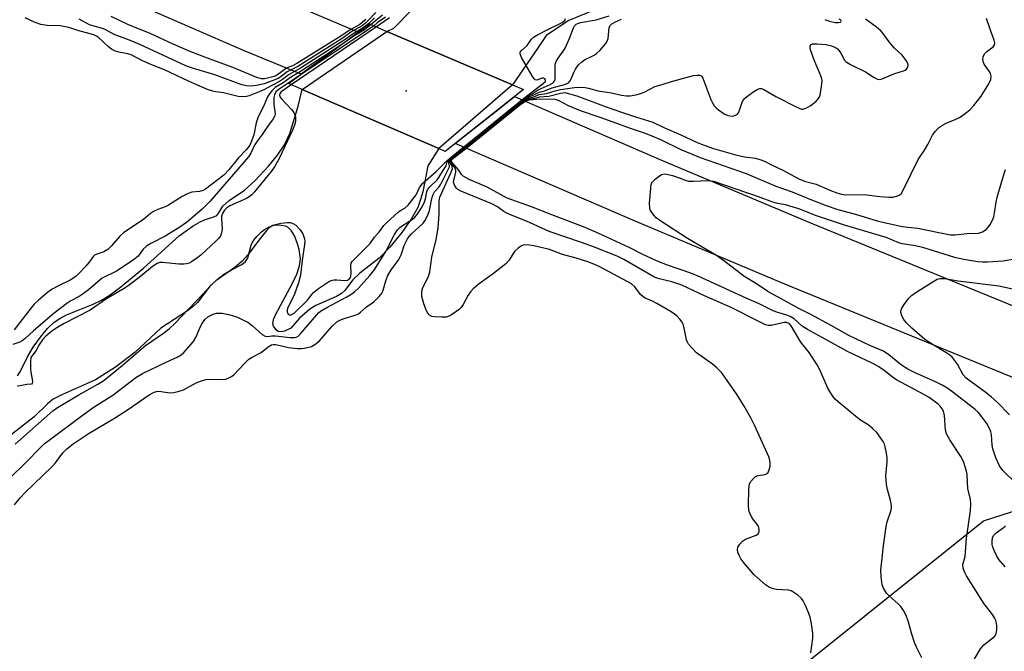
# Model space of a CAD drawing. Units: inches. Extents: x 1195772 to 1201772, y 565457 to 569457.
# Drawn here: x 1197318 to 1197612, y 568376 to 568565 of the extents above; entities that cross this region are included whole.
import ezdxf

# ---------------------------------------------------------------- set-up
doc = ezdxf.new("R2010")
doc.units = ezdxf.units.IN
doc.header["$MEASUREMENT"] = 0
for name, color, linetype in [('BRIDGE-Bridge', 2, 'Continuous'), ('ELEV-Spot Elevation', 7, 'Continuous'), ('HYDRO-Hidden Single Line Stream', 5, 'Continuous'), ('HYDRO-Hidden Water Body', 146, 'Continuous'), ('HYDRO-Stream Poly Centerlines', 142, 'Continuous'), ('HYDRO-Water Body', 4, 'Continuous'), ('NTRL-Trees', 3, 'Continuous'), ('TRANS-Road', 130, 'Continuous'), ('Undefined', 1, 'Continuous')]:
    doc.layers.add(name, color=color, linetype=linetype)

msp = doc.modelspace()

# ---------------------------------------------------------------- linework, layer by layer
at = {"layer": 'BRIDGE-Bridge'}
msp.add_lwpolyline([(1197468.51, 568543.77), (1197445.05, 568525.27), (1197443.17, 568526.09), (1197408.33, 568541.21), (1197398.18, 568545.61), (1197422.49, 568563.42), (1197427.68, 568561.21), (1197465.29, 568545.15)], close=True, dxfattribs=at)
at = {"layer": 'ELEV-Spot Elevation'}
msp.add_point((1197433.39, 568543.44, 334.5), dxfattribs=at)
at = {"layer": 'HYDRO-Hidden Single Line Stream'}
for p, q in [((1197402.28, 568543.84), (1197427.68, 568561.21)), ((1197465.29, 568545.15), (1197427.68, 568561.21)), ((1197402.28, 568543.84), (1197443.17, 568526.09)), ((1197465.29, 568545.15), (1197443.17, 568526.09))]:
    msp.add_line(p, q, dxfattribs=at)
at = {"layer": 'HYDRO-Hidden Water Body'}
msp.add_lwpolyline([(1197465.29, 568545.15), (1197443.17, 568526.09), (1197408.33, 568541.21), (1197402.28, 568543.84), (1197427.68, 568561.21)], close=True, dxfattribs=at)
at = {"layer": 'HYDRO-Stream Poly Centerlines'}
for points in [[(1197427.68, 568561.21), (1197429.76, 568562.14), (1197435.11, 568567.64)], [(1197491.14, 568568.19), (1197482.15, 568564.43), (1197475.36, 568559.93), (1197472.74, 568556.07), (1197465.29, 568545.15)], [(1197317.11, 568458.08), (1197317.93, 568459.23), (1197320.07, 568463.73), (1197321.8, 568466.59), (1197323.99, 568469.67), (1197326.08, 568472.19), (1197328.06, 568474.14), (1197329.71, 568475.25), (1197331.77, 568476.29), (1197339.73, 568479.52), (1197342.18, 568480.66), (1197344.54, 568482.13), (1197347.5, 568484.28), (1197354.77, 568490.27), (1197365.45, 568499.97), (1197369.71, 568503), (1197371.73, 568504.16), (1197373.24, 568504.83), (1197375.58, 568505.55), (1197376.72, 568506.1), (1197377.34, 568506.87), (1197378.5, 568508.82), (1197380.42, 568510.56), (1197385.07, 568513.61), (1197388.13, 568516.42), (1197392.2, 568520.85), (1197394.87, 568524.17), (1197397.02, 568527.19), (1197398.57, 568530.58), (1197401.14, 568538.83), (1197402.28, 568543.84)], [(1197443.17, 568526.09), (1197439.93, 568520.95), (1197438.39, 568513.14), (1197437.66, 568510.53), (1197436.89, 568508.46), (1197434.96, 568504.99), (1197432.1, 568500.92), (1197428.58, 568496.61), (1197425.3, 568493.24), (1197419.57, 568488.77), (1197417.46, 568486.79), (1197414.94, 568483.51), (1197414.02, 568482.72), (1197412.57, 568481.83), (1197406.43, 568479.08), (1197404.56, 568478.03), (1197401.54, 568475.31), (1197398.95, 568472.32), (1197397.04, 568471.41), (1197395.97, 568471.19), (1197395.14, 568471.28), (1197394.52, 568471.78), (1197393.73, 568472.88), (1197393.54, 568473.66), (1197393.75, 568474.92), (1197394.3, 568476.29), (1197395.81, 568479.15), (1197399.27, 568485.58), (1197400.68, 568488.53), (1197401.54, 568490.98), (1197401.83, 568493.1), (1197401.37, 568495.92), (1197400.83, 568497.86), (1197399.96, 568499.97), (1197399.06, 568501.51), (1197398.04, 568502.53), (1197397.31, 568502.84), (1197396, 568503.1), (1197394.62, 568503.16), (1197393.5, 568503.02), (1197392.15, 568502.13), (1197389.71, 568499.2), (1197386.04, 568494.33), (1197384.33, 568492.34), (1197382.16, 568490.53), (1197376.47, 568486.52), (1197374.72, 568484.95), (1197371.01, 568480.03), (1197369.81, 568478.89), (1197368, 568477.54), (1197359.98, 568472.34), (1197352.28, 568465.14), (1197346.39, 568460.6), (1197340.43, 568456.83), (1197330.53, 568452.48), (1197327.81, 568451.05), (1197326.05, 568449.62), (1197322.05, 568445.73), (1197311.97, 568437.91)]]:
    msp.add_lwpolyline(points, dxfattribs=at)
at = {"layer": 'HYDRO-Water Body'}
msp.add_lwpolyline([(1197491.14, 568568.19), (1197482.15, 568564.43), (1197475.36, 568559.93), (1197472.74, 568556.07), (1197465.29, 568545.15), (1197427.68, 568561.21), (1197429.76, 568562.14), (1197435.11, 568567.64)], dxfattribs=at)
msp.add_polyline3d([(1197317.11, 568458.08, 0), (1197317.93, 568459.23, 0), (1197320.07, 568463.73, 0), (1197321.8, 568466.59, 0), (1197323.99, 568469.67, 0), (1197326.08, 568472.19, 0), (1197328.06, 568474.14, 0), (1197329.71, 568475.25, 0), (1197331.77, 568476.29, 0), (1197339.73, 568479.52, 0), (1197342.18, 568480.66, 0), (1197344.54, 568482.13, 0), (1197347.5, 568484.28, 0), (1197354.77, 568490.27, 0), (1197365.45, 568499.97, 0), (1197369.71, 568503, 0), (1197371.73, 568504.16, 0), (1197373.24, 568504.83, 0), (1197375.58, 568505.55, 0), (1197376.72, 568506.1, 0), (1197377.34, 568506.87, 0), (1197378.5, 568508.82, 0), (1197380.42, 568510.56, 0), (1197385.07, 568513.61, 0), (1197388.13, 568516.42, 0), (1197392.2, 568520.85, 0), (1197394.87, 568524.17, 0), (1197397.02, 568527.19, 0), (1197398.57, 568530.58, 0), (1197401.14, 568538.83, 0), (1197402.28, 568543.84, 0), (1197408.33, 568541.21, 0), (1197443.17, 568526.09, 0), (1197439.93, 568520.95, 0), (1197438.39, 568513.14, 0), (1197437.66, 568510.53, 0), (1197436.89, 568508.46, 0), (1197434.96, 568504.99, 0), (1197432.1, 568500.92, 0), (1197428.58, 568496.61, 0), (1197425.3, 568493.24, 0), (1197419.57, 568488.77, 0), (1197417.46, 568486.79, 0), (1197414.94, 568483.51, 0), (1197414.02, 568482.72, 0), (1197412.57, 568481.83, 0), (1197406.43, 568479.08, 0), (1197404.56, 568478.03, 0), (1197401.54, 568475.31, 0), (1197398.95, 568472.32, 0), (1197397.04, 568471.41, 0), (1197395.97, 568471.19, 0), (1197395.14, 568471.28, 0), (1197394.52, 568471.78, 0), (1197393.73, 568472.88, 0), (1197393.54, 568473.66, 0), (1197393.75, 568474.92, 0), (1197394.3, 568476.29, 0), (1197395.81, 568479.15, 0), (1197399.27, 568485.58, 0), (1197400.68, 568488.53, 0), (1197401.54, 568490.98, 0), (1197401.83, 568493.1, 0), (1197401.37, 568495.92, 0), (1197400.83, 568497.86, 0), (1197399.96, 568499.97, 0), (1197399.06, 568501.51, 0), (1197398.04, 568502.53, 0), (1197397.31, 568502.84, 0), (1197396, 568503.1, 0), (1197394.62, 568503.16, 0), (1197393.5, 568503.02, 0), (1197392.15, 568502.13, 0), (1197389.71, 568499.2, 0), (1197386.04, 568494.33, 0), (1197384.33, 568492.34, 0), (1197382.16, 568490.53, 0), (1197376.47, 568486.52, 0), (1197374.72, 568484.95, 0), (1197371.01, 568480.03, 0), (1197369.81, 568478.89, 0), (1197368, 568477.54, 0), (1197359.98, 568472.34, 0), (1197352.28, 568465.14, 0), (1197346.39, 568460.6, 0), (1197340.43, 568456.83, 0), (1197330.53, 568452.48, 0), (1197327.81, 568451.05, 0), (1197326.05, 568449.62, 0), (1197322.05, 568445.73, 0), (1197311.97, 568437.91, 0)], dxfattribs=at)
at = {"layer": 'NTRL-Trees'}
msp.add_polyline3d([(1197011.39, 567956.49, 0), (1197086.52, 568013.73, 0), (1197149.37, 568099.78, 0), (1197178.99, 568145.53, 0), (1197205.57, 568175.29, 0), (1197244.29, 568182.48, 0), (1197284.22, 568177.42, 0), (1197350.13, 568173.17, 0), (1197391.77, 568241.68, 0), (1197410.11, 568257.4, 0), (1197606.26, 568414.6, 0), (1197657.85, 568431.2, 0), (1197721.99, 568406.26, 0), (1197795.73, 568379.67, 0), (1198161.34, 568247.85, 0)], dxfattribs=at)
at = {"layer": 'TRANS-Road'}
for points in [[(1197387.84, 568574.33), (1197419.17, 568560.99), (1197416.05, 568558.71), (1197403.92, 568549.82), (1197401.97, 568548.39), (1197384.75, 568555.49), (1197338.86, 568575.55)], [(1197832.63, 568376.21), (1197756.06, 568404.23), (1197701.21, 568424.43), (1197614.56, 568457.73), (1197546.81, 568485.54), (1197502.02, 568504.36), (1197448.08, 568527.66), (1197450.55, 568529.61), (1197461.76, 568538.45), (1197465.83, 568541.66), (1197509.81, 568522.66), (1197554.44, 568503.91), (1197621.91, 568476.21), (1197708.21, 568443.04), (1197762.91, 568422.9), (1197839.32, 568394.94)]]:
    msp.add_lwpolyline(points, dxfattribs=at)
at = {"layer": 'Undefined'}
msp.add_line((1197424.55, 568562.54, 328), (1197399.05, 568545.24, 328), dxfattribs=at)
for points, elevation in [([(1197312.77, 568425.54), (1197318.54, 568431.06), (1197325.11, 568437.63), (1197326.93, 568439.11), (1197336, 568445.9), (1197339.99, 568448.75), (1197345.59, 568452.22), (1197352.49, 568457.54), (1197354.52, 568458.7), (1197361.56, 568462.12), (1197364.92, 568463.59), (1197366.09, 568464.31), (1197366.87, 568465.07), (1197369.78, 568468.3), (1197370.49, 568469.54), (1197371.56, 568472.16), (1197372.21, 568473.46), (1197373.2, 568474.93), (1197374.07, 568475.69), (1197375.62, 568476.54), (1197376.69, 568476.77), (1197378.35, 568476.76), (1197380.35, 568476.38), (1197382.9, 568475.62), (1197384.76, 568474.76), (1197386.05, 568474.07), (1197387.42, 568473.05), (1197390.37, 568470.46), (1197391.17, 568469.96), (1197392.04, 568469.85), (1197393.24, 568470.04), (1197394.31, 568470.06), (1197398.69, 568469.5), (1197400.1, 568469.48), (1197400.5, 568469.59), (1197400.96, 568469.83), (1197401.72, 568470.48), (1197407.23, 568476.87), (1197407.83, 568477.44), (1197409.67, 568478.52), (1197415.68, 568481.67), (1197417.19, 568482.58), (1197418.06, 568483.25), (1197419.14, 568484.32), (1197422.53, 568488.07), (1197424.06, 568490.01), (1197427.33, 568495.3), (1197429.92, 568500.36), (1197430.83, 568501.76), (1197431.41, 568502.4), (1197432, 568502.91), (1197435.21, 568504.85), (1197436.02, 568505.54), (1197436.74, 568506.38), (1197437.99, 568508.34), (1197438.81, 568509.87), (1197439.19, 568511.03), (1197439.61, 568513.17), (1197439.86, 568513.79), (1197440.44, 568514.55), (1197442.68, 568516.77), (1197443.23, 568517.42), (1197444.59, 568519.76), (1197445.39, 568520.98), (1197445.74, 568522.09), (1197446.22, 568522.79), (1197447.03, 568523.53), (1197469.01, 568541.26), (1197469.79, 568541.77), (1197471.17, 568542.49), (1197472.94, 568543.65), (1197476.55, 568545.3), (1197477.27, 568545.72), (1197477.66, 568546.06), (1197477.91, 568546.49), (1197478.03, 568547), (1197478.06, 568550.98), (1197478.17, 568551.65), (1197478.34, 568552.19), (1197478.88, 568553.17), (1197480.38, 568555.23), (1197480.99, 568556.21), (1197482.21, 568558.86), (1197483.51, 568562.3), (1197483.85, 568562.9), (1197484.29, 568563.35), (1197484.8, 568563.6), (1197485.6, 568563.82), (1197490.28, 568564.65), (1197494.21, 568565.89)], 330), ([(1197316.17, 568419.42), (1197317.85, 568421.49), (1197319.36, 568423.08), (1197327.36, 568430.78), (1197328.41, 568432.01), (1197330.65, 568434.96), (1197331.84, 568436.16), (1197333.78, 568437.68), (1197338.54, 568440.84), (1197346.08, 568445.39), (1197350.29, 568448.03), (1197356.48, 568452.38), (1197357.99, 568453.14), (1197359.05, 568453.4), (1197360.12, 568453.37), (1197361.96, 568453), (1197362.76, 568452.93), (1197363.86, 568453.05), (1197365.5, 568453.4), (1197366.81, 568453.89), (1197370.53, 568455.93), (1197372.12, 568456.53), (1197373.48, 568456.92), (1197374.62, 568457.02), (1197378.44, 568456.91), (1197379.3, 568457.07), (1197380.14, 568457.36), (1197381.19, 568457.86), (1197381.89, 568458.39), (1197385.1, 568461.86), (1197386.35, 568463.03), (1197387.29, 568463.64), (1197390.01, 568465.05), (1197392.08, 568466.74), (1197393.14, 568467.34), (1197393.62, 568467.43), (1197394.43, 568467.38), (1197398.16, 568466.49), (1197400.92, 568466.22), (1197402.03, 568466.21), (1197402.89, 568466.31), (1197404.3, 568466.59), (1197405.11, 568466.86), (1197406.11, 568467.44), (1197407.48, 568468.54), (1197411.24, 568472.88), (1197412.65, 568474.17), (1197413.61, 568474.72), (1197414.9, 568475.26), (1197418.14, 568476.2), (1197419.14, 568476.62), (1197419.8, 568477.11), (1197421.6, 568478.74), (1197423.73, 568480.25), (1197425.37, 568481.78), (1197426.21, 568482.88), (1197426.54, 568483.67), (1197427.3, 568486.54), (1197427.82, 568487.89), (1197428.93, 568489.81), (1197431.03, 568492.55), (1197431.46, 568493.26), (1197431.9, 568494.28), (1197432.81, 568497.11), (1197433.83, 568499.05), (1197434.35, 568499.78), (1197435.05, 568500.57), (1197438.47, 568503.78), (1197438.98, 568504.43), (1197439.4, 568505.17), (1197440.02, 568506.46), (1197440.42, 568507.53), (1197441.08, 568511.14), (1197441.37, 568512.13), (1197441.92, 568513.11), (1197443.29, 568514.68), (1197443.83, 568515.47), (1197446.19, 568520.2), (1197446.35, 568520.65), (1197446.36, 568520.94), (1197446.14, 568522.22), (1197446.25, 568522.54), (1197446.55, 568522.93), (1197447.13, 568523.46), (1197451.08, 568526.54), (1197468.06, 568540.29), (1197469.22, 568541.15), (1197469.83, 568541.47), (1197471.47, 568542.07), (1197473.26, 568543.02), (1197474.82, 568543.44), (1197477.12, 568544.26), (1197480.83, 568545.26), (1197481.62, 568545.59), (1197481.97, 568545.83), (1197482.47, 568546.38), (1197482.75, 568546.84), (1197483.58, 568548.92), (1197484.08, 568549.91), (1197485.05, 568551.23), (1197485.89, 568551.99), (1197486.8, 568552.64), (1197489.68, 568554.07), (1197490.43, 568554.53), (1197491.48, 568555.53), (1197493.18, 568557.55), (1197493.64, 568558.27), (1197493.9, 568559.06), (1197494.22, 568562.41), (1197494.54, 568563.06), (1197495.03, 568563.49), (1197496.04, 568564.04), (1197497.92, 568564.89)], 332), ([(1197316.39, 568437.55), (1197327.69, 568447.6), (1197329.1, 568448.55), (1197335.43, 568452.37), (1197341.14, 568455.53), (1197342.58, 568456.42), (1197344.06, 568457.54), (1197348.38, 568461.12), (1197355.35, 568467.12), (1197360.82, 568470.82), (1197362.44, 568472.09), (1197364.16, 568473.72), (1197372.49, 568482.37), (1197375.25, 568485.4), (1197376.73, 568486.79), (1197377.83, 568487.72), (1197378.76, 568488.36), (1197381.18, 568489.79), (1197384.21, 568491.41), (1197385.29, 568492.24), (1197385.76, 568492.87), (1197385.99, 568493.37), (1197387.01, 568497.14), (1197387.34, 568497.9), (1197387.8, 568498.66), (1197388.71, 568499.8), (1197390.16, 568501.19), (1197391.04, 568501.87), (1197392.45, 568502.69), (1197394.27, 568503.36), (1197395.89, 568503.79), (1197397.89, 568503.95), (1197398.73, 568503.92), (1197399.27, 568503.81), (1197399.75, 568503.61), (1197400.41, 568503.15), (1197401.73, 568501.74), (1197402.45, 568500.59), (1197402.97, 568499.06), (1197403.08, 568498.25), (1197403.04, 568497.38), (1197402.34, 568492.59), (1197401.81, 568488.15), (1197401.18, 568485.86), (1197399.97, 568482.51), (1197399.37, 568481.16), (1197398.17, 568478.95), (1197397.87, 568478.18), (1197397.77, 568477.67), (1197397.78, 568477.18), (1197397.92, 568476.76), (1197398.22, 568476.46), (1197398.63, 568476.3), (1197399.03, 568476.31), (1197399.87, 568476.78), (1197403.87, 568480.73), (1197405.17, 568482.42), (1197405.73, 568483.04), (1197407.15, 568484.15), (1197410.22, 568486.24), (1197410.99, 568486.6), (1197411.82, 568486.76), (1197412.7, 568486.77), (1197415.07, 568486.6), (1197415.87, 568486.71), (1197416.27, 568486.93), (1197416.73, 568487.52), (1197416.89, 568488.01), (1197416.94, 568488.82), (1197416.84, 568491.07), (1197416.97, 568491.76), (1197417.25, 568492.28), (1197422.6, 568497.69), (1197423.94, 568499.59), (1197425.45, 568501.26), (1197426.79, 568503.02), (1197427.55, 568503.85), (1197431.1, 568507.17), (1197431.69, 568507.59), (1197433.07, 568508.28), (1197434.02, 568509.11), (1197436.41, 568512.21), (1197437.4, 568514.48), (1197438.42, 568515.73), (1197442.45, 568519.23), (1197445.37, 568522.22), (1197446.42, 568523.16), (1197468.53, 568541.13), (1197474.17, 568545.36), (1197474.99, 568546.1), (1197475.13, 568546.35), (1197475.12, 568546.71), (1197474.91, 568546.99), (1197474.56, 568547.15), (1197474.15, 568547.19), (1197473.81, 568547.12), (1197472.49, 568546.59), (1197472.07, 568546.67), (1197471.72, 568546.98), (1197471.1, 568547.9), (1197467.94, 568553.42), (1197467.52, 568554.43), (1197467.53, 568554.95), (1197467.92, 568555.51), (1197469.69, 568557.01), (1197470.94, 568558.85), (1197471.54, 568559.44), (1197472.51, 568560.04), (1197476, 568561.85), (1197480.14, 568563.88), (1197480.94, 568564.51), (1197481.11, 568565.05)], 328), ([(1197423.9, 568565.22), (1197422.27, 568563.61), (1197420.96, 568562.56), (1197419.79, 568561.78), (1197417.55, 568560.49), (1197414.82, 568558.59), (1197401.78, 568550.21), (1197400.04, 568549.14), (1197398.42, 568548.33), (1197396.44, 568546.83), (1197395.49, 568546.2), (1197393.17, 568545.02), (1197391, 568543.77), (1197389.45, 568543.1), (1197386.4, 568541.95), (1197385.6, 568541.74), (1197384.51, 568541.61), (1197383.13, 568541.73), (1197378.73, 568542.77), (1197376.42, 568543.1), (1197375.59, 568543.29), (1197373.99, 568543.84), (1197370.06, 568545.45), (1197368.23, 568546.26), (1197361.13, 568549.68), (1197357.45, 568551.13), (1197354.51, 568552.39), (1197351.14, 568554.16), (1197350.14, 568554.45), (1197347.4, 568554.96), (1197346.14, 568555.39), (1197345.21, 568555.91), (1197344.32, 568556.54), (1197341.33, 568559.4), (1197340.69, 568559.81), (1197339.94, 568560.12), (1197335.12, 568561.45), (1197332.45, 568562.35), (1197331.43, 568562.61), (1197329.81, 568562.82), (1197325.98, 568562.99), (1197324.08, 568563.29), (1197322.34, 568563.87), (1197319.38, 568565.31)], 334), ([(1197421.27, 568564.82), (1197420.89, 568564.34), (1197419.59, 568563.28), (1197416.66, 568561.7), (1197413.83, 568559.73), (1197400.67, 568551.56), (1197399.36, 568550.85), (1197397.83, 568550.29), (1197397.3, 568550.02), (1197394.96, 568548.15), (1197393.94, 568547.72), (1197392.28, 568547.26), (1197391, 568547.02), (1197390.13, 568547.01), (1197388.77, 568547.41), (1197381.53, 568550.43), (1197373.98, 568553.17), (1197368.98, 568555.11), (1197363.67, 568557.41), (1197356.76, 568560.54), (1197350.09, 568563.27), (1197345.15, 568565.64)], 338), ([(1197422.96, 568563.23), (1197420.91, 568561.68), (1197418.06, 568559.92), (1197413.54, 568556.87)], 332), ([(1197426.3, 568566.01), (1197424.34, 568564.49), (1197422.96, 568563.23)], 332), ([(1197427.21, 568565.51), (1197424.79, 568563.76), (1197423.73, 568562.9)], 330), ([(1197428.4, 568565.24), (1197424.55, 568562.54)], 328), ([(1197554.55, 568375.08), (1197555.11, 568379.51), (1197555.12, 568380.97), (1197554.72, 568383.81), (1197554.34, 568385.78), (1197553.97, 568386.89), (1197553.02, 568389.09), (1197552.23, 568390.69), (1197551.72, 568391.39), (1197550.63, 568392.37), (1197549.19, 568393.39), (1197548.68, 568393.63), (1197547.91, 568393.82), (1197544.26, 568394.06), (1197543.42, 568394.2), (1197542.15, 568394.69), (1197540.95, 568395.48), (1197537.61, 568398.49), (1197534.68, 568401.81), (1197533.64, 568403.21), (1197533.14, 568404.21), (1197532.73, 568405.22), (1197532.58, 568405.97), (1197532.74, 568406.71), (1197533.34, 568407.65), (1197534.11, 568408.52), (1197535.04, 568409.13), (1197538.19, 568410.28), (1197538.8, 568410.71), (1197539.01, 568411.04), (1197539.12, 568411.51), (1197539.12, 568412.02), (1197538.86, 568413.03), (1197536.92, 568415.62), (1197536.25, 568416.88), (1197536.01, 568417.68), (1197535.93, 568419.45), (1197536, 568423.96), (1197536.1, 568425.14), (1197536.24, 568425.69), (1197536.64, 568426.44), (1197537.38, 568427.33), (1197538.02, 568427.88), (1197538.78, 568428.18), (1197540.84, 568428.49), (1197541.28, 568428.67), (1197541.65, 568428.93), (1197541.93, 568429.35), (1197542.11, 568429.86), (1197542.35, 568430.98), (1197542.43, 568431.86), (1197542.33, 568432.82), (1197541.99, 568433.82), (1197537.73, 568443.22), (1197536.71, 568445.31), (1197534.64, 568448.99), (1197532.49, 568452.34), (1197528.84, 568457.64), (1197527.78, 568459.01), (1197526.41, 568460.41), (1197525.16, 568461.53), (1197520.35, 568464.97), (1197519.11, 568466.21), (1197517.98, 568467.54), (1197517.55, 568468.28), (1197517.35, 568468.83), (1197516.68, 568472.34), (1197516.36, 568473.48), (1197515.96, 568474.24), (1197515.46, 568474.96), (1197514.48, 568476.02), (1197512.77, 568477.16), (1197508.47, 568479.7), (1197506.93, 568480.51), (1197505.2, 568481.22), (1197504.32, 568481.74), (1197503.55, 568482.42), (1197501.92, 568484.72), (1197500.89, 568485.56), (1197491.4, 568490.68), (1197489.64, 568491.5), (1197487.82, 568492.17), (1197484.31, 568493.25), (1197480.19, 568494.41), (1197476.33, 568495.83), (1197471.62, 568496.93), (1197470.3, 568497.17), (1197468.94, 568497.23), (1197468.42, 568497.14), (1197467.92, 568496.93), (1197466.99, 568496.3), (1197465.94, 568495.33), (1197465.42, 568494.65), (1197464.25, 568492.67), (1197463.27, 568491.62), (1197459.61, 568488.67), (1197455.23, 568485.58), (1197453.47, 568484.06), (1197452.69, 568483.17), (1197452, 568482.2), (1197450.46, 568479.45), (1197449.84, 568478.5), (1197449.27, 568477.89), (1197448.62, 568477.36), (1197446.74, 568476.1), (1197445.99, 568475.77), (1197445.44, 568475.66), (1197443.98, 568475.63), (1197441.92, 568475.72), (1197441.09, 568475.86), (1197440.42, 568476.2), (1197439.94, 568476.79), (1197439.54, 568477.48), (1197438.73, 568479.59), (1197438.14, 568481.78), (1197438.07, 568482.61), (1197438.1, 568483.43), (1197438.43, 568484.48), (1197440.13, 568487.8), (1197440.55, 568489.15), (1197441.08, 568493.58), (1197442.37, 568498.92), (1197443, 568502.26), (1197443.27, 568506.58), (1197443.3, 568510.39), (1197443.46, 568511.52), (1197446.84, 568518.81), (1197447.31, 568520.01), (1197447.24, 568520.61), (1197446.46, 568522.13), (1197446.45, 568522.4), (1197446.56, 568522.68), (1197447.19, 568523.35), (1197450.87, 568526.17), (1197468.99, 568540.75), (1197469.73, 568541.14), (1197471.69, 568541.63), (1197473.28, 568542.28), (1197475.39, 568542.6), (1197478.03, 568543.39), (1197479.67, 568543.8), (1197483.8, 568544.44), (1197485.55, 568544.48), (1197487.01, 568544.41), (1197488.02, 568544.22), (1197490.93, 568543.43), (1197494.88, 568542.78), (1197497.9, 568542.09), (1197499.35, 568541.87), (1197500.49, 568541.86), (1197502.13, 568542.16), (1197503.69, 568542.61), (1197504.89, 568543.12), (1197507.87, 568544.67), (1197510.03, 568545.25), (1197512.81, 568546.24), (1197519.46, 568547.96), (1197520.52, 568548.13), (1197521.25, 568548.11), (1197521.67, 568547.97), (1197521.85, 568547.82), (1197522.27, 568547.17), (1197524.63, 568540.8), (1197525.2, 568539.57), (1197525.66, 568538.88), (1197526.21, 568538.26), (1197526.88, 568537.69), (1197528.59, 568536.52), (1197529.75, 568536.04), (1197531.04, 568535.83), (1197531.53, 568535.89), (1197532.18, 568536.16), (1197532.56, 568536.44), (1197532.87, 568536.82), (1197533.21, 568537.56), (1197534.01, 568539.96), (1197534.37, 568540.67), (1197534.7, 568541.1), (1197535.58, 568541.84), (1197537.52, 568543.17), (1197538.5, 568543.77), (1197539.25, 568544.08), (1197539.78, 568544.11), (1197540.53, 568543.84), (1197544.06, 568541.71), (1197550.4, 568538.46), (1197551.73, 568537.94), (1197552.19, 568537.91), (1197552.6, 568537.98), (1197553.48, 568538.36), (1197554.59, 568539.05), (1197556.12, 568540.3), (1197556.86, 568541.09), (1197557.13, 568541.56), (1197557.31, 568542.09), (1197557.78, 568544.66), (1197557.91, 568546.38), (1197557.83, 568546.98), (1197557.55, 568547.92), (1197555.64, 568552.34), (1197554.5, 568555.64), (1197554.36, 568556.42), (1197554.4, 568556.87), (1197554.7, 568557.27), (1197555.08, 568557.45), (1197555.59, 568557.52), (1197556.45, 568557.51), (1197559.1, 568557.23), (1197560.73, 568556.88), (1197561.9, 568556.38), (1197562.53, 568555.93), (1197563.07, 568555.36), (1197563.55, 568554.66), (1197564.66, 568552.63), (1197565.01, 568552.2), (1197565.44, 568551.84), (1197566.44, 568551.26), (1197570.94, 568549.05), (1197573.53, 568547.35), (1197574.49, 568546.9), (1197575.14, 568546.84), (1197575.9, 568546.99), (1197579.42, 568548.51), (1197582.26, 568549.38), (1197582.77, 568549.62), (1197583.17, 568549.93), (1197583.56, 568550.5), (1197583.71, 568551.14), (1197583.51, 568551.83), (1197583.09, 568552.52), (1197581.88, 568554.08), (1197579.54, 568556.3), (1197578.4, 568557.54), (1197577.36, 568558.84), (1197576.24, 568560.56), (1197575.55, 568561.37), (1197574.21, 568562.47), (1197570.87, 568564.83)], 334), ([(1197558.72, 568564.79), (1197560.12, 568564.3), (1197561.88, 568563.9), (1197562.72, 568563.85), (1197563.41, 568563.99), (1197563.56, 568564.08), (1197563.64, 568564.29), (1197563.39, 568564.65), (1197563.03, 568564.91)], 332), ([(1197423.73, 568562.9), (1197421.18, 568561.03), (1197418.57, 568559.36), (1197400.24, 568547.13)], 330), ([(1197413.54, 568556.87), (1197401.47, 568548.97), (1197398.85, 568547.43), (1197396.57, 568545.79), (1197394.26, 568544.35), (1197393.24, 568543.4), (1197392.54, 568542.54), (1197391.96, 568541.63), (1197390.9, 568539.2), (1197389.03, 568535.32), (1197388.56, 568533.84), (1197387.8, 568530.17), (1197387.14, 568528.3), (1197386.61, 568527.14), (1197385.66, 568525.85), (1197383.2, 568523.38), (1197380.3, 568519.7), (1197378.8, 568518.19), (1197373.35, 568513.95), (1197372.66, 568513.5), (1197371.61, 568513.21), (1197369.27, 568513.06), (1197368.17, 568512.69), (1197366.33, 568511.74), (1197362.3, 568509.14), (1197361.24, 568508.67), (1197359.05, 568507.88), (1197357.82, 568507.29), (1197356.9, 568506.65), (1197354.8, 568504.83), (1197350.68, 568502.2), (1197348.83, 568500.9), (1197347.67, 568499.9), (1197345.2, 568496.94), (1197344.14, 568495.92), (1197342.92, 568495.14), (1197340.82, 568494.49), (1197340.18, 568494.17), (1197339.81, 568493.88), (1197338.49, 568492.08), (1197337.34, 568490.72), (1197335.74, 568488.94), (1197334.55, 568487.84), (1197332.8, 568486.67), (1197329.57, 568485.11), (1197327.5, 568483.96), (1197326.11, 568482.96), (1197323.26, 568480.61), (1197322.09, 568479.46), (1197321.15, 568478.36), (1197316.11, 568471.81)], 332), ([(1197400.24, 568547.13), (1197395.44, 568543.94), (1197394.79, 568543.43), (1197394.46, 568543.06), (1197394, 568542.19), (1197393.85, 568541.36), (1197393.85, 568539.32), (1197394.17, 568536.5), (1197394.02, 568535.72), (1197393.63, 568534.98), (1197392.25, 568533.12), (1197390.57, 568530.58), (1197388.58, 568528.04), (1197388.06, 568527.14), (1197386.94, 568524.77), (1197386.24, 568523.67), (1197374.62, 568510.24), (1197372.3, 568507.83), (1197367.69, 568503.97), (1197365.65, 568502.53), (1197361.44, 568500), (1197356.95, 568497.64), (1197355.72, 568496.9), (1197354.75, 568495.95), (1197353.19, 568493.84), (1197351.71, 568492.66), (1197346.72, 568489.39), (1197342.39, 568487.26), (1197338.31, 568483.83), (1197336.45, 568482.37), (1197335.55, 568481.82), (1197333, 568480.55), (1197331.82, 568479.75), (1197328.06, 568476.81), (1197321.88, 568471.49), (1197319.38, 568469.19), (1197318.53, 568468.54), (1197317.8, 568468.17), (1197315.72, 568467.4)], 330), ([(1197399.05, 568545.24), (1197396.03, 568543.12), (1197395.59, 568542.56), (1197395.52, 568542.06), (1197395.65, 568541.64), (1197396.09, 568540.98), (1197399.09, 568537.77), (1197399.79, 568536.87), (1197400.03, 568536.38), (1197400.25, 568535.58), (1197400.34, 568534.75), (1197400.32, 568534.2), (1197400.05, 568533.15), (1197399.41, 568531.61), (1197395.43, 568523.15), (1197393.98, 568520.66), (1197393.02, 568519.22), (1197388.02, 568513.11), (1197387.26, 568512.28), (1197386.4, 568511.62), (1197385.67, 568511.2), (1197380.67, 568508.95), (1197379.77, 568508.36), (1197379, 568507.62), (1197378.41, 568506.66), (1197378.18, 568505.87), (1197378.15, 568505.05), (1197378.3, 568501.97), (1197378.15, 568500.9), (1197377.81, 568499.91), (1197377.35, 568499.25), (1197376.59, 568498.46), (1197371.97, 568494.2), (1197371.08, 568493.48), (1197369.18, 568492.19), (1197368.44, 568491.79), (1197367.66, 568491.54), (1197366.83, 568491.48), (1197365.4, 568491.53), (1197360.49, 568492), (1197359.65, 568491.96), (1197358.88, 568491.72), (1197357.47, 568490.82), (1197354.05, 568487.92), (1197350.47, 568485.19), (1197349.06, 568484.23), (1197343.76, 568481.13), (1197338.87, 568477.68), (1197331.02, 568473.73), (1197328.81, 568472.39), (1197327.38, 568471.42), (1197325.58, 568469.89), (1197324.61, 568468.85), (1197323.48, 568467.27), (1197322.63, 568465.65), (1197321.27, 568463.84), (1197321.11, 568463.34), (1197321.01, 568462.52), (1197321.01, 568460.21), (1197321.09, 568459.05), (1197321.48, 568457.03), (1197321.54, 568456.25), (1197321.47, 568455.84), (1197321.25, 568455.59), (1197319.85, 568455.45), (1197317.9, 568455.03), (1197317.01, 568454.95)], 328), ([(1197602.45, 568371.41), (1197605.3, 568376.31), (1197606.31, 568377.52), (1197608.67, 568379.24), (1197609.5, 568379.97), (1197609.82, 568380.4), (1197610.06, 568380.91), (1197610.27, 568382), (1197610.25, 568383.13), (1197610.14, 568383.97), (1197609.89, 568384.78), (1197609.52, 568385.56), (1197608.9, 568386.52), (1197606.48, 568389.77), (1197605.53, 568391.18), (1197601.19, 568398.19), (1197600.55, 568399.38), (1197600.2, 568400.41), (1197600.1, 568401.5), (1197600.78, 568403.92), (1197601.12, 568409.44), (1197602.33, 568417.56), (1197602.42, 568419.66), (1197602.33, 568421.13), (1197601.54, 568424.18), (1197601.36, 568428.38), (1197601.16, 568429.48), (1197600.78, 568430.82), (1197600.22, 568432.39), (1197599.46, 568433.88), (1197596.12, 568438.92), (1197595.12, 568440.7), (1197594.86, 568441.81), (1197594.56, 568446.16), (1197594.25, 568447.48), (1197593.91, 568448.17), (1197593.28, 568448.97), (1197592.69, 568449.53), (1197589.95, 568451.53), (1197588.43, 568452.41), (1197580.21, 568456.8), (1197579.42, 568457.34), (1197576.54, 568459.63), (1197574.93, 568460.75), (1197573.14, 568461.71), (1197565.53, 568465.36), (1197559.08, 568468.97), (1197553.57, 568471.88), (1197552, 568472.94), (1197549.57, 568475.11), (1197548.4, 568475.83), (1197547.37, 568476.24), (1197544.66, 568476.97), (1197543.3, 568477.48), (1197539.12, 568479.62), (1197535.23, 568481.34), (1197520.83, 568487.93), (1197518.94, 568488.68), (1197511.37, 568491.33), (1197508.14, 568492.57), (1197504.28, 568494.36), (1197500.18, 568496.45), (1197491.09, 568500.66), (1197487.05, 568502.45), (1197477.01, 568506.22), (1197470.95, 568508.65), (1197463.61, 568511.25), (1197457.65, 568514.56), (1197452.3, 568516.87), (1197450.5, 568517.85), (1197449.97, 568518.34), (1197449.17, 568519.63), (1197447.17, 568521.93), (1197446.99, 568522.33), (1197446.97, 568522.55), (1197447.06, 568522.78), (1197447.77, 568523.47), (1197451.17, 568526.01), (1197467.76, 568539.36), (1197469.12, 568540.33), (1197469.53, 568540.52), (1197470.33, 568540.69), (1197473.56, 568540.96), (1197477.95, 568540.91), (1197478.94, 568540.65), (1197481.89, 568538.99), (1197485.5, 568537.53), (1197491.95, 568535.35), (1197500.46, 568532.17), (1197504.67, 568530.8), (1197506.97, 568529.94), (1197509.52, 568528.8), (1197515.64, 568525.82), (1197521.42, 568523.41), (1197535.17, 568518.6), (1197544.05, 568514.87), (1197548.92, 568513.1), (1197554.76, 568510.73), (1197559.16, 568509.05), (1197562.66, 568507.83), (1197568.18, 568506.38), (1197574.43, 568504.45), (1197576.06, 568504.02), (1197581.88, 568502.81), (1197586.52, 568502.28), (1197596.36, 568500.31), (1197597.72, 568500.24), (1197601.21, 568500.63), (1197604.76, 568500.79), (1197605.94, 568501.15), (1197607, 568501.86), (1197607.72, 568502.62), (1197608.21, 568503.34), (1197608.9, 568504.64), (1197609.33, 568505.71), (1197609.58, 568506.84), (1197609.99, 568510.01), (1197610.31, 568511.59), (1197612.1, 568517.62), (1197612.87, 568519.84)], 338), ([(1197615.97, 568425.77), (1197612, 568429.71), (1197611.05, 568431.12), (1197609.91, 568433.45), (1197609.02, 568436.18), (1197608.81, 568437.31), (1197608.64, 568440.51), (1197608.47, 568441.26), (1197608.18, 568442.02), (1197607.23, 568443.73), (1197605.77, 568445.78), (1197604.7, 568447.06), (1197603.71, 568447.98), (1197597.06, 568453.13), (1197595.53, 568454.2), (1197593.82, 568455.23), (1197592.08, 568456.11), (1197585.56, 568459), (1197583.58, 568460.02), (1197581.72, 568461.25), (1197577.92, 568464.29), (1197576.3, 568465.42), (1197572.17, 568467.17), (1197565.89, 568470.16), (1197560.65, 568473.15), (1197554.4, 568476.53), (1197550.74, 568478.32), (1197541.72, 568483.33), (1197538.56, 568485.36), (1197534.48, 568487.86), (1197528.44, 568492.56), (1197526.29, 568494.11), (1197517.68, 568499.16), (1197509.38, 568504.57), (1197508.29, 568505.4), (1197507.53, 568506.19), (1197506.73, 568507.3), (1197506.49, 568507.77), (1197506.34, 568508.29), (1197506.31, 568509.74), (1197506.62, 568514.25), (1197506.8, 568515.4), (1197507.14, 568516.16), (1197507.94, 568516.98), (1197509.11, 568517.89), (1197509.84, 568518.33), (1197510.62, 568518.54), (1197511.45, 568518.46), (1197513.16, 568518), (1197515.14, 568517.37), (1197517.2, 568516.56), (1197517.98, 568516.36), (1197519.39, 568516.3), (1197523.82, 568516.56), (1197525.39, 568516.38), (1197538.79, 568511.78), (1197543.04, 568510.2), (1197544.15, 568509.89), (1197546.92, 568509.33), (1197549.2, 568508.7), (1197550.87, 568508.12), (1197556.13, 568506.06), (1197564.54, 568503.25), (1197576.96, 568499.58), (1197580.8, 568497.93), (1197581.91, 568497.66), (1197585.86, 568497.05), (1197587.97, 568496.61), (1197597.55, 568493.62), (1197600.31, 568492.95), (1197604.57, 568492.3), (1197605.97, 568492.19), (1197607.4, 568492.17), (1197612.09, 568492.45), (1197615.58, 568493.04)], 340), ([(1197614.04, 568446.38), (1197610.3, 568450.17), (1197608.63, 568451.7), (1197607.04, 568452.97), (1197601.05, 568457.31), (1197600.18, 568458.33), (1197598.5, 568461.49), (1197596.97, 568463.51), (1197596.14, 568464.25), (1197595.01, 568465.06), (1197591.14, 568467.33), (1197588.72, 568468.95), (1197584.83, 568472.35), (1197583.17, 568473.95), (1197582.25, 568475.05), (1197581.69, 568476.27), (1197581.53, 568477.03), (1197581.53, 568477.53), (1197581.8, 568478.27), (1197582.54, 568479.45), (1197583.9, 568481.29), (1197584.66, 568482.06), (1197585.83, 568482.91), (1197591.35, 568486.44), (1197592.37, 568486.99), (1197593.17, 568487.22), (1197594.62, 568487.16), (1197598.66, 568486.5), (1197610.82, 568484.97), (1197623.5, 568482.17)], 342), ([(1197612.75, 568400.88), (1197610.85, 568403.02), (1197610.09, 568404.25), (1197609.52, 568405.48), (1197609.05, 568406.74), (1197608.87, 568407.53), (1197608.81, 568408.33), (1197608.96, 568409.64), (1197609.31, 568410.36), (1197610.01, 568411.05), (1197612.16, 568412.52), (1197612.81, 568413.08)], 340)]:
    msp.add_lwpolyline(points, dxfattribs=dict(at, elevation=elevation))
for points in [[(1197424.31, 568566.86, 336), (1197422.18, 568564.56, 336), (1197421.38, 568563.79, 336), (1197420.21, 568562.88, 336), (1197417.17, 568561.14, 336), (1197414.23, 568559.1, 336), (1197400.98, 568550.73, 336), (1197399.61, 568549.95, 336), (1197397.77, 568549.11, 336), (1197396.02, 568547.7, 336), (1197395.3, 568547.21, 336), (1197394.13, 568546.65, 336), (1197390.92, 568545.49, 336), (1197388.6, 568545, 336), (1197386.84, 568544.79, 336), (1197385.68, 568544.89, 336), (1197384.26, 568545.22, 336), (1197376.2, 568548.17, 336), (1197369.44, 568550.16, 336), (1197367.44, 568550.86, 336), (1197353.68, 568557.32, 336), (1197351.11, 568558.39, 336), (1197345.99, 568560.25, 336), (1197343.3, 568561.74, 336), (1197342.56, 568562.08, 336), (1197339.67, 568562.83, 336), (1197338.59, 568563.21, 336), (1197335.56, 568564.86, 336)], [(1197587.74, 568373.54, 336), (1197586.18, 568376.75, 336), (1197585.63, 568378.13, 336), (1197584.66, 568380.94, 336), (1197583.78, 568384.28, 336), (1197583.12, 568386.23, 336), (1197582.31, 568387.76, 336), (1197581.49, 568388.94, 336), (1197580.67, 568389.78, 336), (1197578, 568392.14, 336), (1197577.2, 568392.99, 336), (1197576.28, 568394.4, 336), (1197575.9, 568395.47, 336), (1197575.61, 568397.83, 336), (1197575.54, 568399.88, 336), (1197576.3, 568407.14, 336), (1197577.07, 568412.91, 336), (1197577.42, 568414.27, 336), (1197578.48, 568417.55, 336), (1197578.66, 568418.4, 336), (1197578.69, 568418.95, 336), (1197578.61, 568419.77, 336), (1197578.33, 568421.14, 336), (1197577.47, 568424.04, 336), (1197577.22, 568425.46, 336), (1197577.04, 568428.05, 336), (1197577.44, 568432.33, 336), (1197577.44, 568433.46, 336), (1197577.24, 568434.87, 336), (1197576.84, 568436.81, 336), (1197576.6, 568437.62, 336), (1197576.22, 568438.39, 336), (1197574.27, 568441.03, 336), (1197573.05, 568442.29, 336), (1197571.72, 568443.35, 336), (1197569.45, 568444.8, 336), (1197568.53, 568445.49, 336), (1197562.77, 568450.21, 336), (1197561.89, 568451, 336), (1197561.31, 568451.64, 336), (1197560.5, 568452.84, 336), (1197559.64, 568454.35, 336), (1197557.28, 568459.83, 336), (1197556.49, 568461.37, 336), (1197554.05, 568465.01, 336), (1197551.58, 568468.16, 336), (1197548.64, 568472.97, 336), (1197548.15, 568473.57, 336), (1197547.77, 568473.86, 336), (1197547.36, 568474.01, 336), (1197546.58, 568474.02, 336), (1197542.72, 568473.08, 336), (1197541.79, 568473.1, 336), (1197541.02, 568473.31, 336), (1197539.4, 568474.07, 336), (1197530.67, 568478.55, 336), (1197522.75, 568482.04, 336), (1197515.9, 568485.2, 336), (1197512.98, 568486.17, 336), (1197508.79, 568487.2, 336), (1197507.53, 568487.69, 336), (1197498.6, 568492.86, 336), (1197496.56, 568493.9, 336), (1197489.49, 568496.67, 336), (1197485.88, 568497.99, 336), (1197476.19, 568501.26, 336), (1197469.48, 568504.41, 336), (1197465.13, 568506.07, 336), (1197463.58, 568506.74, 336), (1197462.68, 568507.27, 336), (1197460.77, 568508.63, 336), (1197459.05, 568509.55, 336), (1197449.57, 568513.47, 336), (1197448.86, 568513.88, 336), (1197448.45, 568514.25, 336), (1197448.12, 568514.71, 336), (1197447.75, 568515.47, 336), (1197447.63, 568516.01, 336), (1197447.65, 568516.56, 336), (1197448.27, 568519.06, 336), (1197448.33, 568519.67, 336), (1197448.11, 568520.26, 336), (1197446.81, 568522.02, 336), (1197446.71, 568522.43, 336), (1197446.82, 568522.76, 336), (1197447.47, 568523.41, 336), (1197450.93, 568526.02, 336), (1197467.96, 568539.74, 336), (1197469.14, 568540.6, 336), (1197469.88, 568540.9, 336), (1197472.01, 568541.23, 336), (1197473.29, 568541.57, 336), (1197476.13, 568541.78, 336), (1197479.67, 568542.71, 336), (1197480.98, 568542.86, 336), (1197481.63, 568542.74, 336), (1197484.48, 568541.93, 336), (1197493.27, 568538.63, 336), (1197497.85, 568536.99, 336), (1197502.05, 568535.6, 336), (1197507.24, 568534.02, 336), (1197510.54, 568532.46, 336), (1197515.6, 568530.23, 336), (1197520.5, 568527.89, 336), (1197522.61, 568527.08, 336), (1197525.45, 568526.15, 336), (1197531.67, 568524.32, 336), (1197534.71, 568523.64, 336), (1197537.99, 568523.21, 336), (1197539.62, 568522.75, 336), (1197540.67, 568522.3, 336), (1197542.94, 568521.12, 336), (1197546.17, 568519.68, 336), (1197551.19, 568516.92, 336), (1197552.99, 568516.27, 336), (1197556.13, 568515.42, 336), (1197560.24, 568513.63, 336), (1197562.36, 568512.81, 336), (1197563.72, 568512.47, 336), (1197564.82, 568512.3, 336), (1197570.54, 568512.38, 336), (1197575.19, 568511.76, 336), (1197578.03, 568511.52, 336), (1197579.14, 568511.58, 336), (1197580.22, 568511.82, 336), (1197580.97, 568512.12, 336), (1197581.6, 568512.59, 336), (1197582.33, 568513.8, 336), (1197586.69, 568522.85, 336), (1197588.54, 568525.59, 336), (1197589.53, 568527.33, 336), (1197590.97, 568530.1, 336), (1197591.77, 568531.26, 336), (1197592.75, 568532.28, 336), (1197593.95, 568533.14, 336), (1197595.24, 568533.83, 336), (1197597.59, 568534.7, 336), (1197599.02, 568535.38, 336), (1197600.39, 568536.33, 336), (1197602.14, 568537.75, 336), (1197603.32, 568539.03, 336), (1197605.53, 568541.8, 336), (1197607.88, 568545.51, 336), (1197608.46, 568546.81, 336), (1197608.53, 568547.81, 336), (1197608.33, 568548.55, 336), (1197607.95, 568549.24, 336), (1197606.47, 568551.39, 336), (1197606.22, 568551.91, 336), (1197606.07, 568552.74, 336), (1197606.13, 568553.58, 336), (1197606.51, 568554.43, 336), (1197607.21, 568555.17, 336), (1197609.17, 568556.6, 336), (1197609.56, 568557.17, 336), (1197609.65, 568557.81, 336), (1197609.48, 568558.58, 336), (1197608.41, 568561.24, 336), (1197607.16, 568565.11, 336)]]:
    msp.add_polyline3d(points, dxfattribs=at)

doc.saveas('drawing.dxf')
